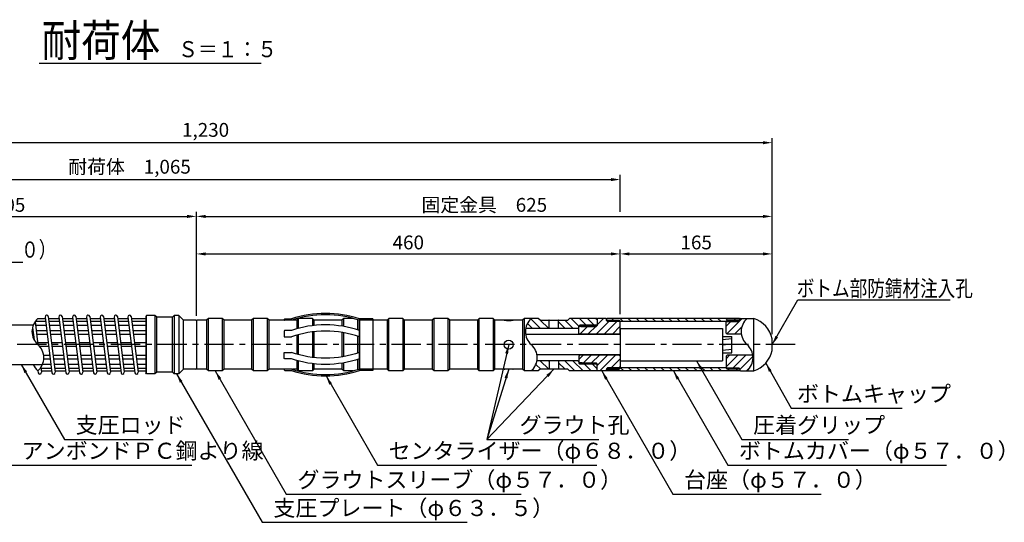
# Model space of a CAD drawing. Extents: x 12 to 843, y 1694 to 2288.
# Drawn here: x 384 to 598, y 1864 to 1974 of the extents above; entities that cross this region are included whole.
import ezdxf

# ---------------------------------------------------------------- set-up
doc = ezdxf.new("R2010")
doc.units = 0
doc.header["$MEASUREMENT"] = 0
doc.linetypes.add('CENTER', pattern=[50.8, 31.75, -6.35, 6.35, -6.35])
doc.layers.get('DEFPOINTS').update_dxf_attribs({"linetype": 'CONTINUOUS'})
for name, color, linetype in [('1', 5, 'CENTER'), ('2', 3, 'CONTINUOUS'), ('3', 6, 'CONTINUOUS'), ('5', 2, 'CONTINUOUS'), ('6', 4, 'CONTINUOUS')]:
    doc.layers.add(name, color=color, linetype=linetype)
doc.styles.get("Standard").update_dxf_attribs({"font": 'romans.shx', "bigfont": 'extfont.shx'})
doc.styles.add('STYLE1', font='romans.shx', dxfattribs={"width": 0.8, "height": 3.5, "bigfont": 'extfont.shx'})
doc.styles.add('STYLE2', font='romans.shx', dxfattribs={"width": 0.8, "height": 3, "bigfont": 'extfont.shx'})
doc.dimstyles.get("Standard").update_dxf_attribs({"dimtxt": 0.18, "dimasz": 0.18, "dimexe": 0.18, "dimexo": 0.0625, "dimgap": 0.09, "dimtad": 0, "dimtih": 1, "dimtoh": 1, "dimdec": 4, "dimzin": 0, "dimdsep": 46, "dimtxsty": 'STANDARD', "dimcen": 0.09, "dimadec": 0, "dimazin": 0, "dimtfac": 1, "dimtdec": 4, "dimtofl": 0, "dimtmove": 0, "dimatfit": 3, "dimfxl": 1, "dimtolj": 1, "dimtzin": 0, "dimarcsym": 0})
pattern_1 = [(135, (1412.4446, 2529.2376), (-0.8838835, -0.8838835), [])]
pattern_2 = [(45, (1412.4446, 2529.2376), (-0.8838835, 0.8838835), [])]

# ---------------------------------------------------------------- blocks, each defined once
blk = doc.blocks.new('*D1')
at = {"layer": '2', "color": 0, "lineweight": -2}
for p, q in [((301.46, 1911.31), (301.46, 1947.88)), ((547.46, 1905.29), (547.46, 1947.88)), ((545.46, 1946.88), (303.46, 1946.88))]:
    blk.add_line(p, q, dxfattribs=at)
at = {"layer": '2', "color": 0}
for points in [[(303.46, 1947.21), (303.46, 1946.54), (301.46, 1946.88)], [(545.46, 1947.21), (545.46, 1946.54), (547.46, 1946.88)]]:
    blk.add_solid(points, dxfattribs=at)
at = {"layer": 'DEFPOINTS', "color": 0}
for p in [(301.46, 1946.88), (301.46, 1910.31), (547.46, 1904.29)]:
    blk.add_point(p, dxfattribs=at)
at = {"layer": '2', "color": 0, "insert": (424.46, 1949.66), "char_height": 3, "attachment_point": 5, "style": 'STYLE2'}
blk.add_mtext('\\A1;1,230', dxfattribs=at)
blk = doc.blocks.new('*D2')
at = {"layer": '2', "color": 0, "lineweight": -2}
for p, q in [((301.46, 1909.79), (301.46, 1939.88)), ((303.46, 1938.88), (512.46, 1938.88)), ((514.46, 1931.88), (514.46, 1939.88))]:
    blk.add_line(p, q, dxfattribs=at)
at = {"layer": '2', "color": 0}
for points in [[(303.46, 1939.21), (303.46, 1938.54), (301.46, 1938.88)], [(512.46, 1939.21), (512.46, 1938.54), (514.46, 1938.88)]]:
    blk.add_solid(points, dxfattribs=at)
at = {"layer": 'DEFPOINTS', "color": 0}
for p in [(514.46, 1938.88), (514.46, 1930.88), (301.46, 1908.79)]:
    blk.add_point(p, dxfattribs=at)
at = {"layer": '2', "color": 0, "insert": (407.96, 1941.66), "char_height": 3, "attachment_point": 5, "style": 'STYLE2'}
blk.add_mtext('\\A1;耐荷体\u30001,065', dxfattribs=at)
blk = doc.blocks.new('*D3')
at = {"layer": '2', "color": 0, "lineweight": -2}
for p, q in [((301.46, 1911.31), (301.46, 1931.88)), ((303.46, 1930.88), (420.46, 1930.88)), ((422.46, 1909.29), (422.46, 1931.88))]:
    blk.add_line(p, q, dxfattribs=at)
at = {"layer": '2', "color": 0}
for points in [[(303.46, 1931.21), (303.46, 1930.54), (301.46, 1930.88)], [(420.46, 1931.21), (420.46, 1930.54), (422.46, 1930.88)]]:
    blk.add_solid(points, dxfattribs=at)
at = {"layer": 'DEFPOINTS', "color": 0}
for p in [(422.46, 1930.88), (301.46, 1910.31), (422.46, 1908.29)]:
    blk.add_point(p, dxfattribs=at)
at = {"layer": '2', "color": 0, "insert": (371.69, 1933.38), "char_height": 3, "attachment_point": 5, "style": 'STYLE2'}
blk.add_mtext('\\A1;補強鋼材\u3000605', dxfattribs=at)
blk = doc.blocks.new('*D4')
at = {"layer": '2', "color": 0, "lineweight": -2}
for p, q in [((422.46, 1909.29), (422.46, 1931.88)), ((424.46, 1930.88), (545.46, 1930.88)), ((547.46, 1905.29), (547.46, 1931.88))]:
    blk.add_line(p, q, dxfattribs=at)
at = {"layer": '2', "color": 0}
for points in [[(424.46, 1931.21), (424.46, 1930.54), (422.46, 1930.88)], [(545.46, 1931.21), (545.46, 1930.54), (547.46, 1930.88)]]:
    blk.add_solid(points, dxfattribs=at)
at = {"layer": 'DEFPOINTS', "color": 0}
for p in [(547.46, 1930.88), (422.46, 1908.29), (547.46, 1904.29)]:
    blk.add_point(p, dxfattribs=at)
at = {"layer": '2', "color": 0, "insert": (484.96, 1933.38), "char_height": 3, "attachment_point": 5, "style": 'STYLE2'}
blk.add_mtext('\\A1;固定金具\u3000625', dxfattribs=at)
blk = doc.blocks.new('*D5')
at = {"layer": '2', "color": 0, "lineweight": -2}
for p, q in [((422.46, 1909.29), (422.46, 1923.73)), ((514.46, 1909.68), (514.46, 1923.73)), ((424.46, 1922.73), (512.46, 1922.73))]:
    blk.add_line(p, q, dxfattribs=at)
at = {"layer": '2', "color": 0}
for points in [[(424.46, 1923.07), (424.46, 1922.4), (422.46, 1922.73)], [(512.46, 1923.07), (512.46, 1922.4), (514.46, 1922.73)]]:
    blk.add_solid(points, dxfattribs=at)
at = {"layer": 'DEFPOINTS', "color": 0}
for p in [(514.46, 1922.73), (422.46, 1908.29), (514.46, 1908.68)]:
    blk.add_point(p, dxfattribs=at)
at = {"layer": '2', "color": 0, "insert": (468.46, 1925.23), "char_height": 3, "attachment_point": 5, "style": 'STYLE2'}
blk.add_mtext('\\A1;460', dxfattribs=at)
blk = doc.blocks.new('*D6')
at = {"layer": '2', "color": 0, "lineweight": -2}
for p, q in [((514.46, 1909.68), (514.46, 1923.73)), ((547.46, 1905.29), (547.46, 1923.73)), ((516.46, 1922.73), (545.46, 1922.73))]:
    blk.add_line(p, q, dxfattribs=at)
at = {"layer": '2', "color": 0}
for points in [[(516.46, 1923.07), (516.46, 1922.4), (514.46, 1922.73)], [(545.46, 1923.07), (545.46, 1922.4), (547.46, 1922.73)]]:
    blk.add_solid(points, dxfattribs=at)
at = {"layer": 'DEFPOINTS', "color": 0}
for p in [(547.46, 1922.73), (514.46, 1908.68), (547.46, 1904.29)]:
    blk.add_point(p, dxfattribs=at)
at = {"layer": '2', "color": 0, "insert": (530.96, 1925.23), "char_height": 3, "attachment_point": 5, "style": 'STYLE2'}
blk.add_mtext('\\A1;165', dxfattribs=at)

msp = doc.modelspace()

# ---------------------------------------------------------------- hatches: boundary and pattern name
at = {"layer": '5'}
h = msp.add_hatch(dxfattribs=at)
h.set_pattern_fill('ANSI31', color=256, scale=10, angle=90, style=0)
h.set_pattern_definition(pattern_1)
h.paths.add_polyline_path([(509.46332, 1898.70644), (509.36332, 1898.80644), (508.68332, 1898.80644), (505.68332, 1898.80644), (505.46332, 1899.02644), (505.46332, 1899.33644), (505.26332, 1899.53644), (501.06332, 1899.53644), (501.06332, 1897.74644), (501.12332, 1897.68644), (503.06332, 1897.68644), (503.46332, 1897.33644), (509.36332, 1897.33644), (509.46332, 1897.43644)])
h.paths.add_polyline_path([(499.06332, 1899.53644), (496.39386, 1899.53644, -0.17066976), (495.16332, 1897.33644), (496.66332, 1897.33644), (497.06332, 1897.68644), (499.00332, 1897.68644), (499.06332, 1897.74644)])
h.paths.add_polyline_path([(499.06332, 1908.32644), (499.00332, 1908.38644), (497.06332, 1908.38644), (496.66332, 1908.73644), (495.16332, 1908.73644, 0.17066976), (493.93279, 1906.53644), (499.06332, 1906.53644)])
h.paths.add_polyline_path([(509.46332, 1908.63644), (509.36332, 1908.73644), (503.46332, 1908.73644), (503.06332, 1908.38644), (501.12332, 1908.38644), (501.06332, 1908.32644), (501.06332, 1906.53644), (505.26332, 1906.53644), (505.46332, 1906.73644), (505.46332, 1907.04644), (505.68332, 1907.26644), (509.02332, 1907.26644), (509.36332, 1907.26644), (509.46332, 1907.36644)])
h.paths.add_polyline_path([(506.46332, 1907.22644), (508.6435, 1907.22644), (508.68332, 1907.26627), (508.68332, 1907.26644), (505.68332, 1907.26644), (505.46332, 1907.04644), (506.28332, 1907.04644)], flags=17)
h.paths.add_polyline_path([(508.6435, 1907.22644), (506.46332, 1907.22644), (506.28332, 1907.04644), (508.4635, 1907.04644)], flags=17)
h.paths.add_polyline_path([(506.28332, 1899.02644), (505.46332, 1899.02644), (505.68332, 1898.80644), (508.68332, 1898.80644), (508.68332, 1898.80662), (508.6435, 1898.84644), (506.46332, 1898.84644)], flags=17)
h.paths.add_polyline_path([(508.4635, 1899.02644), (506.28332, 1899.02644), (506.46332, 1898.84644), (508.6435, 1898.84644)], flags=16)
h = msp.add_hatch(dxfattribs=at)
h.set_pattern_fill('ANSI31', color=256, scale=10, style=0)
h.set_pattern_definition(pattern_2)
h.paths.add_polyline_path([(514.26332, 1905.33644), (514.46332, 1905.53644), (514.46332, 1907.96644), (514.36332, 1908.06644), (513.69332, 1908.06644), (511.69332, 1908.06644), (511.46332, 1908.29644), (511.46332, 1908.63644), (511.36332, 1908.73644), (509.56332, 1908.73644), (509.46332, 1908.63644), (509.46332, 1907.22644), (509.24332, 1907.00644), (505.90332, 1907.00644), (505.56332, 1907.00644), (505.46332, 1906.90644), (505.46332, 1906.73644), (505.46332, 1905.53644), (505.66332, 1905.33644)])
h.paths.add_polyline_path([(511.69332, 1898.00644), (513.69332, 1898.00644), (514.36332, 1898.00644), (514.46332, 1898.10644), (514.46332, 1900.53644), (514.26332, 1900.73644), (505.66332, 1900.73644), (505.46332, 1900.53644), (505.46332, 1899.16644), (505.56332, 1899.06644), (506.24332, 1899.06644), (509.24332, 1899.06644), (509.46332, 1898.84644), (509.46332, 1897.43644), (509.56332, 1897.33644), (511.36332, 1897.33644), (511.46332, 1897.43644), (511.46332, 1897.77644)])
h.paths.add_polyline_path([(511.69332, 1898.00644), (511.46332, 1897.77644), (512.29332, 1897.77644), (512.46332, 1897.94644), (513.63332, 1897.94644), (513.69332, 1898.00644)], flags=16)
h.paths.add_polyline_path([(508.6435, 1898.84644), (508.4635, 1899.02644), (506.28332, 1899.02644), (506.46332, 1898.84644)], flags=17)
h.paths.add_polyline_path([(508.6435, 1898.84644), (509.46332, 1898.84644), (509.24332, 1899.06644), (508.4235, 1899.06644)], flags=17)
h.paths.add_polyline_path([(508.4635, 1907.04644), (508.6435, 1907.22644), (506.46332, 1907.22644), (506.28332, 1907.04644)], flags=17)
h.paths.add_polyline_path([(509.24332, 1907.00644), (509.46332, 1907.22644), (508.6435, 1907.22644), (508.4235, 1907.00644)], flags=16)
h.paths.add_polyline_path([(513.69332, 1908.06644), (513.63332, 1908.12644), (512.46332, 1908.12644), (512.29332, 1908.29644), (511.46332, 1908.29644), (511.69332, 1908.06644)], flags=16)
h.paths.add_polyline_path([(513.63332, 1908.12644), (513.46332, 1908.29644), (512.29332, 1908.29644), (512.46332, 1908.12644)], flags=0)
h = msp.add_hatch(dxfattribs=at)
h.set_pattern_fill('ANSI31', color=256, scale=10, angle=90, style=0)
h.set_pattern_definition(pattern_1)
h.paths.add_polyline_path([(540.46332, 1897.62644), (540.36332, 1897.72644), (539.68332, 1897.72644), (537.68332, 1897.72644), (537.46332, 1897.94644), (537.46332, 1897.97644), (537.40332, 1898.03644), (514.52332, 1898.03644), (514.46332, 1897.97644), (514.46332, 1897.94644), (514.24332, 1897.72644), (512.24332, 1897.72644), (511.56332, 1897.72644), (511.46332, 1897.62644), (511.46332, 1897.43644), (511.56332, 1897.33644), (514.42868, 1897.33644), (514.46332, 1897.39644), (514.49797, 1897.33644), (540.36332, 1897.33644), (540.46332, 1897.43644)])
h.paths.add_polyline_path([(540.46332, 1908.63644), (540.36332, 1908.73644), (514.49797, 1908.73644), (514.46332, 1908.67644), (514.42868, 1908.73644), (511.56332, 1908.73644), (511.46332, 1908.63644), (511.46332, 1908.44644), (511.56332, 1908.34644), (512.24332, 1908.34644), (514.24332, 1908.34644), (514.46332, 1908.12644), (514.46332, 1908.09644), (514.52332, 1908.03644), (537.40332, 1908.03644), (537.46332, 1908.09644), (537.46332, 1908.12644), (537.68332, 1908.34644), (539.68332, 1908.34644), (540.36332, 1908.34644), (540.46332, 1908.44644)])
h.paths.add_polyline_path([(539.63332, 1908.29644), (538.46332, 1908.29644), (538.29332, 1908.12644), (539.46332, 1908.12644)], flags=16)
h.paths.add_polyline_path([(538.46332, 1908.29644), (538.46722, 1908.29644), (539.63332, 1908.29644), (539.68332, 1908.34644), (537.68332, 1908.34644), (537.46332, 1908.12644), (538.29332, 1908.12644)], flags=17)
h.paths.add_polyline_path([(538.29332, 1897.94644), (537.46332, 1897.94644), (537.68332, 1897.72644), (539.68332, 1897.72644), (539.63332, 1897.77644), (538.46722, 1897.77644), (538.46332, 1897.77644)], flags=17)
h.paths.add_polyline_path([(539.46332, 1897.94644), (538.29332, 1897.94644), (538.46332, 1897.77644), (538.46722, 1897.77644), (539.63332, 1897.77644)], flags=16)
h.paths.add_polyline_path([(513.63332, 1897.94644), (512.46332, 1897.94644), (512.29332, 1897.77644), (513.46332, 1897.77644)], flags=0)
h.paths.add_polyline_path([(514.46332, 1897.94644), (513.63332, 1897.94644), (513.46332, 1897.77644), (512.29332, 1897.77644), (512.24332, 1897.72644), (514.24332, 1897.72644)], flags=16)
h.paths.add_polyline_path([(514.24332, 1908.34644), (512.24332, 1908.34644), (512.29332, 1908.29644), (513.46332, 1908.29644), (513.63332, 1908.12644), (514.46332, 1908.12644)], flags=16)
h.paths.add_polyline_path([(513.46332, 1908.29644), (512.29332, 1908.29644), (512.46332, 1908.12644), (513.63332, 1908.12644)], flags=0)
h = msp.add_hatch(dxfattribs=at)
h.set_pattern_fill('ANSI31', color=256, scale=10, style=0)
h.set_pattern_definition(pattern_2)
h.paths.add_polyline_path([(543.25985, 1900.73644), (537.66332, 1900.73644), (537.46332, 1900.53644), (537.46332, 1898.10644), (537.56332, 1898.00644), (538.23332, 1898.00644), (540.23332, 1898.00644), (540.46332, 1897.77644), (540.46332, 1897.48644), (540.46332, 1897.43644), (540.56332, 1897.33644), (542.01332, 1897.33644, 0.253560891)])
h.paths.add_polyline_path([(542.01332, 1908.73644), (540.56332, 1908.73644), (540.46332, 1908.63644), (540.46332, 1908.44644), (540.46332, 1908.29644), (540.23332, 1908.06644), (538.23332, 1908.06644), (537.56332, 1908.06644), (537.46332, 1907.96644), (537.46332, 1905.53644), (537.66332, 1905.33644), (540.7668, 1905.33644, -0.253560891)])
h.paths.add_polyline_path([(539.63332, 1908.29644), (538.46332, 1908.29644), (538.29332, 1908.12644), (539.46332, 1908.12644)], flags=17)
h.paths.add_polyline_path([(540.46332, 1908.29644), (539.63332, 1908.29644), (539.46332, 1908.12644), (538.29332, 1908.12644), (538.23332, 1908.06644), (540.23332, 1908.06644)], flags=16)
h.paths.add_polyline_path([(539.46332, 1897.94644), (538.29332, 1897.94644), (538.46332, 1897.77644), (538.46722, 1897.77644), (539.63332, 1897.77644)], flags=0)
h.paths.add_polyline_path([(540.23332, 1898.00644), (538.23332, 1898.00644), (538.29332, 1897.94644), (539.46332, 1897.94644), (539.63332, 1897.77644), (540.46332, 1897.77644)], flags=16)

# ---------------------------------------------------------------- linework, layer by layer
at = {"layer": '1', "ltscale": 0.2}
msp.add_line((552.46332, 1903.03644), (272.38535, 1903.03644), dxfattribs=at)
at = {"layer": '3'}
for p, q in [((388.05586, 1908.71644), (389.64526, 1908.71644)), ((389.60607, 1909.03208), (391.10607, 1896.95208)), ((390.32058, 1909.1208), (391.82058, 1897.0408)), ((390.37079, 1908.71644), (392.64526, 1908.71644)), ((392.60607, 1909.03208), (394.10607, 1896.95208)), ((393.32058, 1909.1208), (394.82058, 1897.0408)), ((393.37079, 1908.71644), (395.64526, 1908.71644)), ((395.60607, 1909.03208), (397.10607, 1896.95208)), ((396.32058, 1909.1208), (397.82058, 1897.0408)), ((396.37079, 1908.71644), (398.64526, 1908.71644)), ((398.60607, 1909.03208), (400.10607, 1896.95208)), ((399.32058, 1909.1208), (400.82058, 1897.0408)), ((399.37079, 1908.71644), (401.64526, 1908.71644)), ((401.60607, 1909.03208), (403.10607, 1896.95208)), ((402.32058, 1909.1208), (403.82058, 1897.0408)), ((402.37079, 1908.71644), (404.64526, 1908.71644)), ((404.60607, 1909.03208), (406.10607, 1896.95208)), ((405.32058, 1909.1208), (406.82058, 1897.0408)), ((405.37079, 1908.71644), (407.64526, 1908.71644)), ((407.60607, 1909.03208), (409.10607, 1896.95208)), ((408.32058, 1909.1208), (409.82058, 1897.0408)), ((408.37079, 1908.71644), (411.46332, 1908.71644)), ((411.66332, 1909.38644), (411.46332, 1909.18644)), ((411.46332, 1909.18644), (411.46332, 1896.88644)), ((411.66332, 1896.68644), (411.66332, 1909.38644)), ((413.46332, 1909.38644), (411.66332, 1909.38644)), ((413.46332, 1909.38644), (413.46332, 1896.68644)), ((413.86332, 1908.98644), (413.46332, 1909.38644)), ((413.86332, 1897.08644), (413.86332, 1908.98644)), ((417.26332, 1908.98644), (413.86332, 1908.98644)), ((417.66332, 1909.38644), (417.26332, 1908.98644)), ((417.26332, 1897.08644), (417.26332, 1908.98644)), ((417.66332, 1909.38644), (417.66332, 1896.68644)), ((418.66332, 1909.38644), (417.66332, 1909.38644)), ((418.66332, 1909.38644), (418.66332, 1896.68644)), ((419.66332, 1908.38644), (418.66332, 1909.38644)), ((425.06332, 1908.73644), (424.66332, 1908.38644)), ((425.06332, 1897.33644), (425.06332, 1908.73644)), ((428.06332, 1908.73644), (425.06332, 1908.73644)), ((428.06332, 1908.73644), (428.06332, 1897.33644)), ((428.46332, 1908.38644), (428.06332, 1908.73644)), ((434.86332, 1908.73644), (434.46332, 1908.38644)), ((437.86332, 1908.73644), (434.86332, 1908.73644)), ((434.86332, 1897.33644), (434.86332, 1908.73644)), ((438.26332, 1908.38644), (437.86332, 1908.73644)), ((437.86332, 1908.73644), (437.86332, 1897.33644)), ((444.66332, 1908.73644), (444.26332, 1908.38644)), ((444.66332, 1906.57959), (444.66332, 1908.73644)), ((447.66332, 1908.73644), (444.66332, 1908.73644)), ((447.66332, 1908.73644), (447.66332, 1907.1614)), ((448.06332, 1908.38644), (447.66332, 1908.73644)), ((454.46332, 1908.73644), (454.06332, 1908.38644)), ((454.46332, 1906.98777), (454.46332, 1908.73644)), ((456.49494, 1908.73644), (454.46332, 1908.73644)), ((464.26332, 1908.73644), (463.86332, 1908.38644)), ((467.26332, 1908.73644), (464.26332, 1908.73644)), ((464.26332, 1897.33644), (464.26332, 1908.73644)), ((467.66332, 1908.38644), (467.26332, 1908.73644)), ((467.26332, 1908.73644), (467.26332, 1897.33644)), ((474.06332, 1908.73644), (473.66332, 1908.38644)), ((474.06332, 1897.33644), (474.06332, 1908.73644)), ((477.06332, 1908.73644), (474.06332, 1908.73644)), ((477.06332, 1908.73644), (477.06332, 1897.33644)), ((477.46332, 1908.38644), (477.06332, 1908.73644)), ((483.86332, 1908.73644), (483.46332, 1908.38644)), ((483.86332, 1897.33644), (483.86332, 1908.73644)), ((486.86332, 1908.73644), (483.86332, 1908.73644)), ((486.86332, 1908.73644), (486.86332, 1897.33644)), ((487.26332, 1908.38644), (486.86332, 1908.73644)), ((493.66332, 1908.73644), (493.26332, 1908.38644)), ((493.66332, 1897.33644), (493.66332, 1908.73644)), ((496.66332, 1908.73644), (493.66332, 1908.73644)), ((497.06332, 1908.38644), (496.66332, 1908.73644)), ((503.46332, 1908.73644), (503.06332, 1908.38644)), ((509.36332, 1908.73644), (503.46332, 1908.73644)), ((509.46332, 1908.63644), (509.36332, 1908.73644)), ((509.56332, 1908.73644), (509.46332, 1908.63644)), ((511.36332, 1908.73644), (509.56332, 1908.73644)), ((511.46332, 1908.63644), (511.36332, 1908.73644)), ((511.56332, 1908.73644), (511.46332, 1908.63644)), ((514.42868, 1908.73644), (511.56332, 1908.73644)), ((514.46332, 1908.67644), (514.42868, 1908.73644)), ((514.49797, 1908.73644), (514.46332, 1908.67644)), ((540.36332, 1908.73644), (514.49797, 1908.73644)), ((540.46332, 1908.63644), (540.36332, 1908.73644)), ((540.56332, 1908.73644), (540.46332, 1908.63644)), ((540.56332, 1908.73644), (543.46332, 1908.73644)), ((543.46332, 1897.33644), (543.46332, 1908.73644)), ((386.88488, 1906.78673), (387.21914, 1904.09484)), ((387.44687, 1908.10371), (389.72135, 1908.10371)), ((387.45448, 1908.04243), (388.0786, 1903.01622)), ((387.54621, 1907.30371), (389.82068, 1907.30371)), ((390.44687, 1908.10371), (392.72135, 1908.10371)), ((390.54621, 1907.30371), (392.82068, 1907.30371)), ((393.44687, 1908.10371), (395.72135, 1908.10371)), ((393.54621, 1907.30371), (395.82068, 1907.30371)), ((396.44687, 1908.10371), (398.72135, 1908.10371)), ((396.54621, 1907.30371), (398.82068, 1907.30371)), ((399.44687, 1908.10371), (401.72135, 1908.10371)), ((399.54621, 1907.30371), (401.82068, 1907.30371)), ((402.44687, 1908.10371), (404.72135, 1908.10371)), ((402.54621, 1907.30371), (404.82068, 1907.30371)), ((405.44687, 1908.10371), (407.72135, 1908.10371)), ((405.54621, 1907.30371), (407.82068, 1907.30371)), ((408.44687, 1908.10371), (411.46332, 1908.10371)), ((408.44687, 1908.10371), (411.46332, 1908.10371)), ((408.54621, 1907.30371), (411.46332, 1907.30371)), ((419.66332, 1897.68644), (419.66332, 1908.38644)), ((422.36332, 1908.38644), (419.66332, 1908.38644)), ((422.36332, 1908.38644), (422.46332, 1908.28644)), ((422.56332, 1908.38644), (422.46332, 1908.28644)), ((422.46332, 1908.28644), (422.46332, 1897.78644)), ((424.66332, 1908.38644), (422.56332, 1908.38644)), ((424.66332, 1908.38644), (424.66332, 1897.68644)), ((428.46332, 1897.68644), (428.46332, 1908.38644)), ((434.46332, 1908.38644), (428.46332, 1908.38644)), ((434.46332, 1908.38644), (434.46332, 1897.68644)), ((441.57263, 1908.38644), (438.26332, 1908.38644)), ((438.26332, 1897.68644), (438.26332, 1908.38644)), ((444.26332, 1908.38644), (443.29914, 1908.38644)), ((444.26332, 1908.38644), (444.26332, 1906.46696)), ((448.06332, 1907.20679), (448.06332, 1908.38644)), ((454.06332, 1908.38644), (448.06332, 1908.38644)), ((454.06332, 1908.38644), (454.06332, 1907.05455)), ((457.46332, 1908.4512), (457.46332, 1906.22596)), ((463.86332, 1908.38644), (457.86332, 1908.38644)), ((457.86332, 1897.68644), (457.86332, 1908.38644)), ((463.86332, 1908.38644), (463.86332, 1897.68644)), ((473.66332, 1908.38644), (467.66332, 1908.38644)), ((467.66332, 1897.68644), (467.66332, 1908.38644)), ((473.66332, 1908.38644), (473.66332, 1897.68644)), ((477.46332, 1897.68644), (477.46332, 1908.38644)), ((483.46332, 1908.38644), (477.46332, 1908.38644)), ((483.46332, 1908.38644), (483.46332, 1897.68644)), ((487.26332, 1897.68644), (487.26332, 1908.38644)), ((493.26332, 1908.38644), (487.26332, 1908.38644)), ((493.26332, 1908.38644), (493.26332, 1897.68644)), ((497.06332, 1908.38644), (503.06332, 1908.38644)), ((499.06332, 1908.32644), (499.00332, 1908.38644)), ((499.06332, 1906.53644), (499.06332, 1908.32644)), ((501.12332, 1908.38644), (501.06332, 1908.32644)), ((501.06332, 1906.53644), (501.06332, 1908.32644)), ((505.46332, 1906.73644), (505.26332, 1906.53644)), ((505.46332, 1907.04644), (505.68332, 1907.26644)), ((505.46332, 1907.04644), (505.46332, 1907.04644)), ((508.4635, 1907.04644), (505.46332, 1907.04644)), ((505.46332, 1906.73644), (505.46332, 1907.04644)), ((508.4635, 1907.04644), (505.46332, 1907.04644)), ((505.56332, 1907.00644), (505.46332, 1906.90644)), ((505.46332, 1905.53644), (505.46332, 1906.90644)), ((506.24332, 1907.00644), (505.56332, 1907.00644)), ((509.02332, 1907.26644), (505.68332, 1907.26644)), ((505.90332, 1907.00644), (509.24332, 1907.00644)), ((506.24332, 1907.00644), (506.46332, 1907.22644)), ((509.46332, 1907.22644), (506.46332, 1907.22644)), ((508.4635, 1907.04644), (508.6832, 1907.26614)), ((509.36332, 1907.26644), (508.68332, 1907.26644)), ((508.68332, 1907.26644), (508.68332, 1907.26627)), ((509.36332, 1907.26644), (508.68332, 1907.26644)), ((508.68332, 1907.26644), (508.68332, 1907.26627)), ((509.46332, 1907.22644), (509.24332, 1907.00644)), ((509.46332, 1907.36644), (509.36332, 1907.26644)), ((509.46332, 1908.63644), (509.46332, 1907.22644)), ((511.46332, 1908.29644), (511.46332, 1908.63644)), ((511.46332, 1908.63644), (511.46332, 1908.44644)), ((511.46332, 1908.44644), (511.56332, 1908.34644)), ((511.46332, 1908.29644), (511.69332, 1908.06644)), ((513.46332, 1908.29644), (511.46332, 1908.29644)), ((511.56332, 1908.34644), (512.24332, 1908.34644)), ((513.69332, 1908.06644), (511.69332, 1908.06644)), ((512.24332, 1908.34644), (512.46332, 1908.12644)), ((512.24332, 1908.34644), (514.24332, 1908.34644)), ((512.46332, 1908.12644), (514.46332, 1908.12644)), ((513.69332, 1908.06644), (513.46332, 1908.29644)), ((514.36332, 1908.06644), (513.69332, 1908.06644)), ((514.46332, 1908.12644), (514.24332, 1908.34644)), ((514.46332, 1907.96644), (514.36332, 1908.06644)), ((514.46332, 1908.09644), (514.46332, 1908.12644)), ((514.52332, 1908.03644), (514.46332, 1908.09644)), ((514.46332, 1905.53644), (514.46332, 1907.96644)), ((537.40332, 1908.03644), (514.52332, 1908.03644)), ((537.46332, 1908.09644), (537.40332, 1908.03644)), ((537.46332, 1908.12644), (537.68332, 1908.34644)), ((537.46332, 1908.09644), (537.46332, 1908.12644)), ((539.46332, 1908.12644), (537.46332, 1908.12644)), ((537.56332, 1908.06644), (537.46332, 1907.96644)), ((537.46332, 1905.53644), (537.46332, 1907.96644)), ((537.56332, 1908.06644), (538.23332, 1908.06644)), ((539.68332, 1908.34644), (537.68332, 1908.34644)), ((538.23332, 1908.06644), (538.46332, 1908.29644)), ((538.23332, 1908.06644), (540.23332, 1908.06644)), ((538.46722, 1908.29644), (538.46332, 1908.29644)), ((538.46722, 1908.29644), (540.46332, 1908.29644)), ((539.68332, 1908.34644), (539.46332, 1908.12644)), ((540.36332, 1908.34644), (539.68332, 1908.34644)), ((540.46332, 1908.29644), (540.23332, 1908.06644)), ((540.46332, 1908.44644), (540.36332, 1908.34644)), ((540.46332, 1908.44644), (540.46332, 1908.63644)), ((540.46332, 1908.29644), (540.46332, 1908.63644)), ((540.46332, 1908.29644), (540.46332, 1908.58644)), ((386.78088, 1906.10723), (386.96925, 1906.10723)), ((386.81686, 1905.30723), (387.06859, 1905.30723)), ((387.69478, 1906.10723), (389.96925, 1906.10723)), ((387.79412, 1905.30723), (390.06859, 1905.30723)), ((390.69478, 1906.10723), (392.96925, 1906.10723)), ((390.79412, 1905.30723), (393.06859, 1905.30723)), ((393.69478, 1906.10723), (395.96925, 1906.10723)), ((393.79412, 1905.30723), (396.06859, 1905.30723)), ((396.69478, 1906.10723), (398.96925, 1906.10723)), ((396.79412, 1905.30723), (399.06859, 1905.30723)), ((399.69478, 1906.10723), (401.96925, 1906.10723)), ((399.79412, 1905.30723), (402.06859, 1905.30723)), ((402.69478, 1906.10723), (404.96925, 1906.10723)), ((402.79412, 1905.30723), (405.06859, 1905.30723)), ((405.69478, 1906.10723), (407.96925, 1906.10723)), ((405.79412, 1905.30723), (408.06859, 1905.30723)), ((408.69478, 1906.10723), (411.46332, 1906.10723)), ((408.69478, 1906.10723), (411.46332, 1906.10723)), ((408.79412, 1905.30723), (411.46332, 1905.30723)), ((444.26332, 1905.10144), (444.26332, 1900.97145)), ((444.66332, 1900.85882), (444.66332, 1905.21407)), ((447.66332, 1905.79587), (447.66332, 1900.27701)), ((448.06332, 1900.23163), (448.06332, 1905.84126)), ((454.06332, 1905.68902), (454.06332, 1900.38386)), ((454.46332, 1900.45064), (454.46332, 1905.62225)), ((457.46332, 1904.86043), (457.46332, 1901.21245)), ((505.26332, 1906.53644), (493.93279, 1906.53644)), ((514.46332, 1905.23644), (493.93279, 1905.23644)), ((505.66332, 1905.33644), (505.46332, 1905.53644)), ((514.26332, 1905.33644), (505.66332, 1905.33644)), ((514.46332, 1905.53644), (514.26332, 1905.33644)), ((537.66332, 1905.33644), (537.46332, 1905.53644)), ((540.7668, 1905.33644), (537.66332, 1905.33644)), ((390.30089, 1903.43644), (388.02642, 1903.43644)), ((390.40023, 1902.63644), (388.44694, 1902.63644)), ((393.30089, 1903.43644), (391.02642, 1903.43644)), ((393.40023, 1902.63644), (391.12576, 1902.63644)), ((396.30089, 1903.43644), (394.02642, 1903.43644)), ((396.40023, 1902.63644), (394.12576, 1902.63644)), ((399.30089, 1903.43644), (397.02642, 1903.43644)), ((399.40023, 1902.63644), (397.12576, 1902.63644)), ((402.30089, 1903.43644), (400.02642, 1903.43644)), ((402.40023, 1902.63644), (400.12576, 1902.63644)), ((405.30089, 1903.43644), (403.02642, 1903.43644)), ((405.40023, 1902.63644), (403.12576, 1902.63644)), ((408.30089, 1903.43644), (406.02642, 1903.43644)), ((408.40023, 1902.63644), (406.12576, 1902.63644)), ((411.46332, 1903.43644), (409.02642, 1903.43644)), ((411.46332, 1903.43644), (409.02642, 1903.43644)), ((411.46332, 1902.63644), (409.12576, 1902.63644)), ((411.46332, 1902.63644), (409.12576, 1902.63644)), ((547.46332, 1901.78644), (547.46332, 1904.28644)), ((547.46332, 1901.78644), (547.46332, 1904.28644)), ((389.29485, 1900.76565), (390.63253, 1900.76565)), ((391.35806, 1900.76565), (393.63253, 1900.76565)), ((394.35806, 1900.76565), (396.63253, 1900.76565)), ((397.35806, 1900.76565), (399.63253, 1900.76565)), ((400.35806, 1900.76565), (402.63253, 1900.76565)), ((403.35806, 1900.76565), (405.63253, 1900.76565)), ((406.35806, 1900.76565), (408.63253, 1900.76565)), ((409.35806, 1900.76565), (411.46332, 1900.76565)), ((514.46332, 1900.83644), (496.39386, 1900.83644)), ((505.66332, 1900.73644), (505.46332, 1900.53644)), ((505.46332, 1900.53644), (505.46332, 1899.16644)), ((514.26332, 1900.73644), (505.66332, 1900.73644)), ((514.46332, 1900.53644), (514.26332, 1900.73644)), ((514.46332, 1900.53644), (514.46332, 1898.10644)), ((537.66332, 1900.73644), (537.46332, 1900.53644)), ((537.46332, 1900.53644), (537.46332, 1898.10644)), ((543.25985, 1900.73644), (537.66332, 1900.73644)), ((388.69149, 1898.08043), (388.82058, 1897.0408)), ((389.0586, 1898.76917), (390.88044, 1898.76917)), ((389.33084, 1899.96565), (390.73187, 1899.96565)), ((391.4574, 1899.96565), (393.73187, 1899.96565)), ((391.60597, 1898.76917), (393.88044, 1898.76917)), ((394.4574, 1899.96565), (396.73187, 1899.96565)), ((394.60597, 1898.76917), (396.88044, 1898.76917)), ((397.4574, 1899.96565), (399.73187, 1899.96565)), ((397.60597, 1898.76917), (399.88044, 1898.76917)), ((400.4574, 1899.96565), (402.73187, 1899.96565)), ((400.60597, 1898.76917), (402.88044, 1898.76917)), ((403.4574, 1899.96565), (405.73187, 1899.96565)), ((403.60597, 1898.76917), (405.88044, 1898.76917)), ((406.4574, 1899.96565), (408.73187, 1899.96565)), ((406.60597, 1898.76917), (408.88044, 1898.76917)), ((409.4574, 1899.96565), (411.46332, 1899.96565)), ((409.4574, 1899.96565), (411.46332, 1899.96565)), ((409.60597, 1898.76917), (411.46332, 1898.76917)), ((444.26332, 1899.60592), (444.26332, 1897.68644)), ((444.66332, 1897.33644), (444.66332, 1899.49329)), ((447.66332, 1898.91149), (447.66332, 1897.33644)), ((448.06332, 1897.68644), (448.06332, 1898.8661)), ((454.06332, 1899.01833), (454.06332, 1897.68644)), ((454.46332, 1897.33644), (454.46332, 1899.08511)), ((457.46332, 1899.84692), (457.46332, 1897.62168)), ((505.26332, 1899.53644), (496.39386, 1899.53644)), ((499.06332, 1899.53644), (499.06332, 1897.74644)), ((501.06332, 1899.53644), (501.06332, 1897.74644)), ((505.46332, 1899.33644), (505.26332, 1899.53644)), ((505.46332, 1899.53644), (505.46332, 1899.53644)), ((505.46332, 1899.33644), (505.46332, 1899.02644)), ((505.56332, 1899.06644), (505.46332, 1899.16644)), ((505.46332, 1899.02644), (505.68332, 1898.80644)), ((505.46332, 1899.02644), (505.46332, 1899.02644)), ((508.4635, 1899.02644), (505.46332, 1899.02644)), ((508.4635, 1899.02644), (505.46332, 1899.02644)), ((506.24332, 1899.06644), (505.56332, 1899.06644)), ((509.02332, 1898.80644), (505.68332, 1898.80644)), ((505.90332, 1899.06644), (509.24332, 1899.06644)), ((506.24332, 1899.06644), (506.46332, 1898.84644)), ((509.46332, 1898.84644), (506.46332, 1898.84644)), ((508.4635, 1899.02644), (508.6832, 1898.80674)), ((508.68332, 1898.80644), (508.68332, 1898.80662)), ((508.68332, 1898.80644), (508.68332, 1898.80662)), ((509.36332, 1898.80644), (508.68332, 1898.80644)), ((509.36332, 1898.80644), (508.68332, 1898.80644)), ((509.46332, 1898.84644), (509.24332, 1899.06644)), ((509.46332, 1898.70644), (509.36332, 1898.80644)), ((509.46332, 1897.43644), (509.46332, 1898.84644)), ((511.46332, 1897.77644), (511.69332, 1898.00644)), ((513.69332, 1898.00644), (511.69332, 1898.00644)), ((513.69332, 1898.00644), (513.46332, 1897.77644)), ((514.36332, 1898.00644), (513.69332, 1898.00644)), ((514.46332, 1898.10644), (514.36332, 1898.00644)), ((514.52332, 1898.03644), (514.46332, 1897.97644)), ((537.40332, 1898.03644), (514.52332, 1898.03644)), ((537.46332, 1897.97644), (537.40332, 1898.03644)), ((537.56332, 1898.00644), (537.46332, 1898.10644)), ((537.56332, 1898.00644), (538.23332, 1898.00644)), ((538.23332, 1898.00644), (538.46332, 1897.77644)), ((538.23332, 1898.00644), (540.23332, 1898.00644)), ((540.46332, 1897.77644), (540.23332, 1898.00644)), ((388.05586, 1897.35644), (388.10607, 1896.95208)), ((388.7053, 1897.96917), (390.97977, 1897.96917)), ((388.78139, 1897.35644), (391.05586, 1897.35644)), ((391.7053, 1897.96917), (393.97977, 1897.96917)), ((391.78139, 1897.35644), (394.05586, 1897.35644)), ((394.7053, 1897.96917), (396.97977, 1897.96917)), ((394.78139, 1897.35644), (397.05586, 1897.35644)), ((397.7053, 1897.96917), (399.97977, 1897.96917)), ((397.78139, 1897.35644), (400.05586, 1897.35644)), ((400.7053, 1897.96917), (402.97977, 1897.96917)), ((400.78139, 1897.35644), (403.05586, 1897.35644)), ((403.7053, 1897.96917), (405.97977, 1897.96917)), ((403.78139, 1897.35644), (406.05586, 1897.35644)), ((406.7053, 1897.96917), (408.97977, 1897.96917)), ((406.78139, 1897.35644), (409.05586, 1897.35644)), ((409.7053, 1897.96917), (411.46332, 1897.96917)), ((409.7053, 1897.96917), (411.46332, 1897.96917)), ((409.78139, 1897.35644), (411.46332, 1897.35644)), ((411.66332, 1896.68644), (411.46332, 1896.88644)), ((413.46332, 1896.68644), (411.66332, 1896.68644)), ((413.86332, 1897.08644), (413.46332, 1896.68644)), ((417.26332, 1897.08644), (413.86332, 1897.08644)), ((417.66332, 1896.68644), (417.26332, 1897.08644)), ((418.66332, 1896.68644), (417.66332, 1896.68644)), ((419.66332, 1897.68644), (418.66332, 1896.68644)), ((422.36332, 1897.68644), (419.66332, 1897.68644)), ((422.36332, 1897.68644), (422.46332, 1897.78644)), ((422.56332, 1897.68644), (422.46332, 1897.78644)), ((424.66332, 1897.68644), (422.56332, 1897.68644)), ((425.06332, 1897.33644), (424.66332, 1897.68644)), ((428.06332, 1897.33644), (425.06332, 1897.33644)), ((428.46332, 1897.68644), (428.06332, 1897.33644)), ((434.46332, 1897.68644), (428.46332, 1897.68644)), ((434.86332, 1897.33644), (434.46332, 1897.68644)), ((437.86332, 1897.33644), (434.86332, 1897.33644)), ((438.26332, 1897.68644), (437.86332, 1897.33644)), ((441.57263, 1897.68644), (438.26332, 1897.68644)), ((444.26332, 1897.68644), (443.29914, 1897.68644)), ((444.66332, 1897.33644), (444.26332, 1897.68644)), ((447.66332, 1897.33644), (444.66332, 1897.33644)), ((448.06332, 1897.68644), (447.66332, 1897.33644)), ((454.06332, 1897.68644), (448.06332, 1897.68644)), ((454.46332, 1897.33644), (454.06332, 1897.68644)), ((456.49494, 1897.33644), (454.46332, 1897.33644)), ((463.86332, 1897.68644), (457.86332, 1897.68644)), ((464.26332, 1897.33644), (463.86332, 1897.68644)), ((467.26332, 1897.33644), (464.26332, 1897.33644)), ((467.66332, 1897.68644), (467.26332, 1897.33644)), ((473.66332, 1897.68644), (467.66332, 1897.68644)), ((474.06332, 1897.33644), (473.66332, 1897.68644)), ((477.06332, 1897.33644), (474.06332, 1897.33644)), ((477.46332, 1897.68644), (477.06332, 1897.33644)), ((483.46332, 1897.68644), (477.46332, 1897.68644)), ((483.86332, 1897.33644), (483.46332, 1897.68644)), ((486.86332, 1897.33644), (483.86332, 1897.33644)), ((487.26332, 1897.68644), (486.86332, 1897.33644)), ((493.26332, 1897.68644), (487.26332, 1897.68644)), ((493.66332, 1897.33644), (493.26332, 1897.68644)), ((496.66332, 1897.33644), (493.66332, 1897.33644)), ((497.06332, 1897.68644), (496.66332, 1897.33644)), ((503.06332, 1897.68644), (497.06332, 1897.68644)), ((499.06332, 1897.74644), (499.00332, 1897.68644)), ((501.12332, 1897.68644), (501.06332, 1897.74644)), ((503.46332, 1897.33644), (503.06332, 1897.68644)), ((509.36332, 1897.33644), (503.46332, 1897.33644)), ((509.46332, 1897.43644), (509.36332, 1897.33644)), ((509.56332, 1897.33644), (509.46332, 1897.43644)), ((511.36332, 1897.33644), (509.56332, 1897.33644)), ((511.46332, 1897.43644), (511.36332, 1897.33644)), ((511.46332, 1897.77644), (511.46332, 1897.43644)), ((513.46332, 1897.77644), (511.46332, 1897.77644)), ((511.46332, 1897.62644), (511.56332, 1897.72644)), ((511.46332, 1897.43644), (511.46332, 1897.62644)), ((511.56332, 1897.33644), (511.46332, 1897.43644)), ((511.56332, 1897.72644), (512.24332, 1897.72644)), ((514.42868, 1897.33644), (511.56332, 1897.33644)), ((512.24332, 1897.72644), (512.46332, 1897.94644)), ((512.24332, 1897.72644), (514.24332, 1897.72644)), ((512.46332, 1897.94644), (514.46332, 1897.94644)), ((514.46332, 1897.94644), (514.24332, 1897.72644)), ((514.46332, 1897.39644), (514.42868, 1897.33644)), ((514.46332, 1897.97644), (514.46332, 1897.94644)), ((514.49797, 1897.33644), (514.46332, 1897.39644)), ((540.36332, 1897.33644), (514.49797, 1897.33644)), ((537.46332, 1897.97644), (537.46332, 1897.94644)), ((539.46332, 1897.94644), (537.46332, 1897.94644)), ((537.46332, 1897.94644), (537.68332, 1897.72644)), ((539.68332, 1897.72644), (537.68332, 1897.72644)), ((538.46722, 1897.77644), (538.46332, 1897.77644)), ((538.46722, 1897.77644), (540.46332, 1897.77644)), ((539.68332, 1897.72644), (539.46332, 1897.94644)), ((540.36332, 1897.72644), (539.68332, 1897.72644)), ((540.46332, 1897.62644), (540.36332, 1897.72644)), ((540.46332, 1897.43644), (540.36332, 1897.33644)), ((540.46332, 1897.77644), (540.46332, 1897.48644)), ((540.46332, 1897.77644), (540.46332, 1897.43644)), ((540.46332, 1897.62644), (540.46332, 1897.43644)), ((540.56332, 1897.33644), (540.46332, 1897.43644)), ((540.56332, 1897.33644), (543.46332, 1897.33644))]:
    msp.add_line(p, q, dxfattribs=at)
at = {"layer": '3', "ltscale": 0.1}
for p, q in [((514.46332, 1906.53644), (514.46332, 1899.53644)), ((514.46332, 1906.53644), (536.66332, 1906.53644)), ((536.66332, 1906.53644), (536.66332, 1899.53644)), ((536.66332, 1904.81644), (538.66332, 1904.81644)), ((538.66332, 1901.25644), (538.66332, 1904.81644)), ((536.66332, 1901.25644), (538.66332, 1901.25644)), ((514.46332, 1899.53644), (536.66332, 1899.53644))]:
    msp.add_line(p, q, dxfattribs=at)
at = {"layer": '3'}
for centre, radius, start, end in [((389.96332, 1909.07644), 0.36, 7.078311, 187.078311), ((392.96332, 1909.07644), 0.36, 7.078311, 187.078311), ((395.96332, 1909.07644), 0.36, 7.078311, 187.078311), ((398.96332, 1909.07644), 0.36, 7.078311, 187.078311), ((401.96332, 1909.07644), 0.36, 7.078311, 187.078311), ((404.96332, 1909.07644), 0.36, 7.078311, 187.078311), ((407.96332, 1909.07644), 0.36, 7.078311, 187.078311), ((541.59536, 1903.03462), 6, 12.0424479, 71.8608022), ((541.59536, 1903.03826), 6, 288.1391978, 347.9575521), ((388.46332, 1896.99644), 0.36, 187.078311, 7.078311), ((391.46332, 1896.99644), 0.36, 187.078311, 7.078311), ((394.46332, 1896.99644), 0.36, 187.078311, 7.078311), ((397.46332, 1896.99644), 0.36, 187.078311, 7.078311), ((400.46332, 1896.99644), 0.36, 187.078311, 7.078311), ((403.46332, 1896.99644), 0.36, 187.078311, 7.078311), ((406.46332, 1896.99644), 0.36, 187.078311, 7.078311), ((409.46332, 1896.99644), 0.36, 187.078311, 7.078311)]:
    msp.add_arc(centre, radius, start, end, dxfattribs=at)
at = {"layer": '5'}
for p, q in [((379.81884, 1907.30644), (387.05423, 1907.30644)), ((441.5501, 1908.45644), (441.5501, 1908.51644)), ((441.6701, 1908.63644), (443.09982, 1908.63644)), ((443.14876, 1908.33644), (441.6701, 1908.33644)), ((460.7501, 1908.63625), (457.86332, 1908.63625)), ((457.86332, 1908.63625), (457.86332, 1897.43663)), ((457.86332, 1908.63625), (457.86332, 1907.49795)), ((460.7501, 1908.63625), (460.7501, 1897.43663)), ((441.5501, 1906.01062), (441.5501, 1904.7198)), ((441.5501, 1904.71991), (443.09982, 1904.71991)), ((443.09982, 1906.08544), (441.6701, 1906.08544)), ((538.66332, 1904.28987), (536.66332, 1904.09763)), ((538.66332, 1903.13256), (536.66332, 1902.94032)), ((441.5501, 1900.06226), (441.5501, 1901.35309)), ((441.5501, 1901.35297), (443.09982, 1901.35297)), ((538.66332, 1901.97525), (536.66332, 1901.78301)), ((379.81884, 1898.76644), (389.05748, 1898.76644)), ((443.09982, 1899.98744), (441.6701, 1899.98744)), ((441.5501, 1897.61644), (441.5501, 1897.55644)), ((443.14876, 1897.73644), (441.6701, 1897.73644)), ((441.6701, 1897.43644), (443.09982, 1897.43644)), ((460.7501, 1897.43663), (457.86332, 1897.43663))]:
    msp.add_line(p, q, dxfattribs=at)
msp.add_circle((490.26332, 1903.03644), 1, dxfattribs=at)
for centre, radius, start, end in [((390.5605, 1905.87644), 3.78667, 131.4096221, 228.5903779), ((450.48129, 1886.53394), 23.3025, 71.530994, 108.4675202), ((450.48129, 1886.53394), 23.0025, 71.2812327, 108.5886179), ((497.67679, 1905.88644), 3.8, 131.4096221, 228.5903779), ((544.52679, 1905.88644), 3.8, 131.4096221, 228.5903779), ((441.6701, 1908.51644), 0.12, 90, 180), ((441.6701, 1908.45644), 0.12, 180, 270), ((385.55121, 1900.19644), 3.78667, 311.4096221, 48.5903779), ((492.64986, 1900.18644), 3.8, 311.4096221, 48.5903779), ((539.49986, 1900.18644), 3.8, 311.4096221, 48.5903779), ((390.5605, 1900.19644), 3.78667, 202.1876275, 228.5903779), ((441.6701, 1897.61644), 0.12, 90, 180), ((441.6701, 1897.55644), 0.12, 180, 270), ((450.48129, 1919.53894), 23.3025, 251.5324798, 288.469006), ((450.48129, 1919.53894), 23.0025, 251.4113821, 288.7187673)]:
    msp.add_arc(centre, radius, start, end, dxfattribs=at)
for centre, major_axis, ratio, start_param, end_param in [((450.48141, 1898.21491), (-14.62316, 0), 0.623489802, -2.099957808, -1.041660779), ((490.26332, 1908.38644), (-1, 0), 0.094288821, 0, 3.141592654), ((441.6701, 1906.01062), (-0.12, 0), 0.623489802, -1.570796327, 0), ((450.48141, 1896.84938), (14.62316, 0), 0.623489802, 1.041634846, 2.099931875)]:
    msp.add_ellipse(centre, major_axis=major_axis, ratio=ratio, start_param=start_param, end_param=end_param, dxfattribs=at)
at = {"layer": '5', "extrusion": (0, 0, -1)}
for centre, major_axis, ratio, start_param, end_param in [((450.48141, 1909.2235), (14.62316, 0), 0.623489802, 1.041634846, 2.099931875), ((441.6701, 1900.06226), (-0.12, 0), 0.623489802, -1.570796327, 0), ((450.48141, 1907.85797), (-14.62316, 0), 0.623489802, -2.099957808, -1.041660779), ((490.26332, 1897.68644), (-1, 0), 0.094288821, 0, 3.141592654)]:
    msp.add_ellipse(centre, major_axis=major_axis, ratio=ratio, start_param=start_param, end_param=end_param, dxfattribs=at)
at = {"layer": '6'}
msp.add_line((388.34643, 1964.17523), (436.50224, 1964.17523), dxfattribs=at)

# ---------------------------------------------------------------- texts
at = {"layer": '2', "style": 'STYLE1', "width": 0.8}
for s, p in [('スパイラル筋（φ６４．０）', (343.31835, 1921.92508)), ('ボトム部防錆材注入孔', (552.81313, 1913.49856))]:
    msp.add_text(s, height=3.5, dxfattribs=at).set_placement(p)
at = {"layer": '2', "char_height": 3.5, "attachment_point": 4, "style": 'STYLE1'}
for s, insert in [('ボトムキャップ', (552.83916, 1891.91412)), ('支圧ロッド', (396.24451, 1885.1375)), ('グラウト孔', (492.61275, 1885.13494)), ('圧着グリップ', (543.32423, 1885.13058)), ('アンボンドＰＣ鋼より線', (384.52779, 1879.54659)), ('センタライザー（φ６８．０）', (464.1824, 1879.54659)), ('ボトムカバー（φ５７．０）', (540.23585, 1879.54115)), ('グラウトスリーブ（φ５７．０）', (444.40011, 1873.25697)), ('台座（φ５７．０）', (528.32938, 1873.25697)), ('支圧プレート（φ６３．５）', (439.19481, 1867.12429))]:
    msp.add_mtext(s, dxfattribs=dict(at, insert=insert))
at = {"layer": '6', "width": 0.9}
for s, height, p in [('耐荷体', 7, (388.85813, 1965.55885)), ('Ｓ＝１：５', 3.5, (418.49676, 1965.42961))]:
    msp.add_text(s, height=height, dxfattribs=at).set_placement(p)

# ---------------------------------------------------------------- dimensions: what is measured, and where the dimension line sits
at = {"layer": '2'}
for base, p1, p2, text, picture, middle in [((301.46331, 1946.87578), (547.46332, 1904.28644), (301.46331, 1910.30703), '1,230', '*D1', (424.46332, 1946.87578)), ((514.46332, 1938.87578), (301.46332, 1908.78644), (514.46332, 1930.87578), '耐荷体\u30001,065', '*D2', (407.96332, 1938.87578)), ((422.46332, 1930.87578), (301.46331, 1910.30703), (422.46332, 1908.28644), '補強鋼材\u3000<>', '*D3', (371.68811, 1930.87578)), ((547.46332, 1930.87578), (422.46332, 1908.28644), (547.46332, 1904.28644), '固定金具\u3000<>', '*D4', (484.96332, 1930.87578))]:
    dim = msp.add_linear_dim(base=base, p1=p1, p2=p2, text=text, dimstyle='STANDARD', override={"dimtxt": 3, "dimasz": 2, "dimexe": 1, "dimexo": 1, "dimgap": 1, "dimtad": 1, "dimtih": 0, "dimtoh": 0, "dimdec": 0, "dimlfac": 5, "dimzin": 8, "dimtxsty": 'STYLE2', "dimtofl": 1}, dxfattribs=at)
    dim.commit()
    dim.dimension.update_dxf_attribs({"geometry": picture, "text_midpoint": middle, "dimtype": 160})
for base, p1, p2, picture, middle in [((514.46332, 1922.73203), (422.46332, 1908.28644), (514.46332, 1908.67644), '*D5', (468.46332, 1922.73203)), ((547.46332, 1922.73203), (514.46332, 1908.67644), (547.46332, 1904.28644), '*D6', (530.96332, 1922.73203))]:
    dim = msp.add_linear_dim(base=base, p1=p1, p2=p2, dimstyle='STANDARD', override={"dimtxt": 3, "dimasz": 2, "dimexe": 1, "dimexo": 1, "dimgap": 1, "dimtad": 1, "dimtih": 0, "dimtoh": 0, "dimdec": 0, "dimlfac": 5, "dimzin": 8, "dimtxsty": 'STYLE2', "dimtofl": 1}, dxfattribs=at)
    dim.commit()
    dim.dimension.update_dxf_attribs({"geometry": picture, "text_midpoint": middle, "dimtype": 160})

# ---------------------------------------------------------------- leaders
for points in [[(335.96332, 1909.43644), (342.58968, 1920.91364), (384.80586, 1920.91364)], [(547.46332, 1903.03644), (552.99885, 1912.79941), (586.08388, 1912.79941)], [(490.26332, 1903.03644), (485.48164, 1882.4851), (509.79333, 1882.4851)], [(368.02583, 1901.25644), (382.09391, 1876.88982), (421.46113, 1876.88982)], [(384.43816, 1898.76644), (393.81063, 1882.48074), (413.05051, 1882.48074)], [(531.04323, 1899.53644), (540.89034, 1882.48074), (564.01667, 1882.48074)], [(546.05762, 1899.02724), (551.59314, 1889.26428), (575.68894, 1889.26428)], [(418.16332, 1896.68644), (436.76093, 1864.47445), (481.23328, 1864.47445)], [(426.56332, 1897.33644), (441.96623, 1870.60713), (492.95446, 1870.60713)], [(450.60373, 1896.23676), (461.74852, 1876.89675), (509.39673, 1876.89675)], [(500.06332, 1897.68644), (485.48164, 1882.4851), (485.58164, 1882.4851)], [(490.26332, 1897.68644), (485.48164, 1882.4851), (485.58164, 1882.4851)], [(510.46332, 1897.33644), (525.8955, 1870.60713), (558.10156, 1870.60713)], [(525.99797, 1897.33644), (537.80197, 1876.89131), (585.29466, 1876.89131)]]:
    msp.add_leader(points, dimstyle='STANDARD', override={"dimtxt": 3.5, "dimasz": 2, "dimexe": 1, "dimexo": 1, "dimgap": 1, "dimtad": 1, "dimtih": 0, "dimtoh": 0, "dimtxsty": 'STYLE1', "dimtofl": 1}, dxfattribs=at)

doc.saveas('drawing.dxf')
